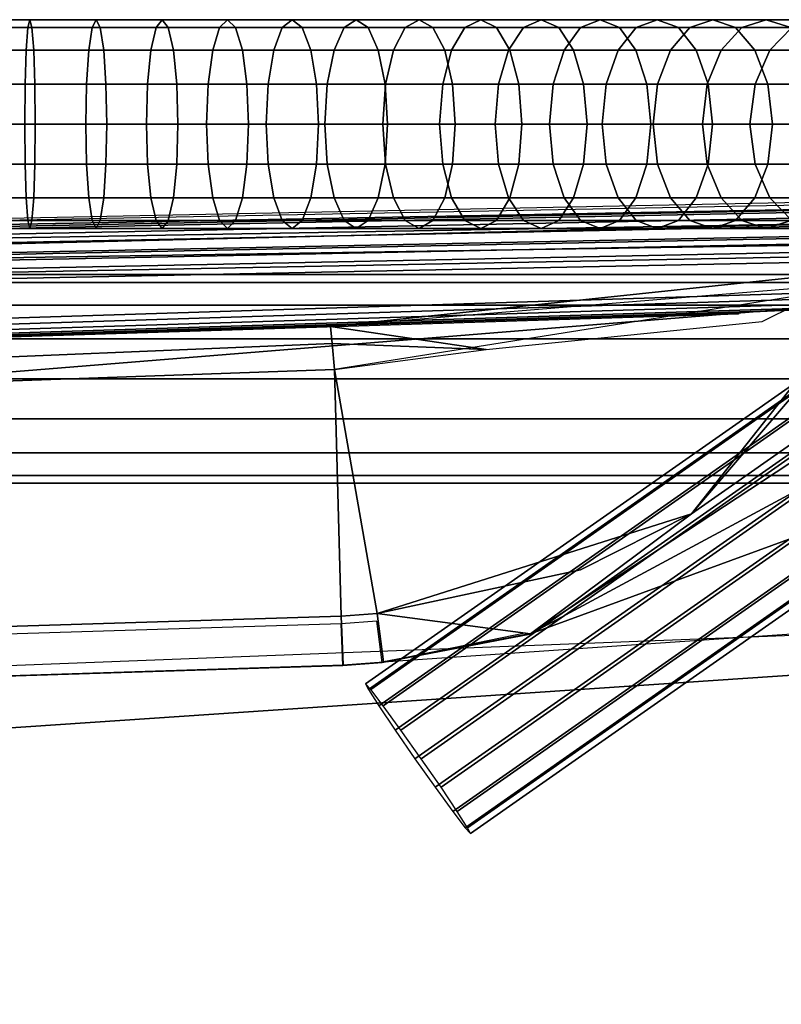
# Model space of a CAD drawing. Units: inches. Extents: x 410 to 554, y 535 to 649.
# Drawn here: x 440 to 444, y 612 to 617 of the extents above; entities that cross this region are included whole.
import ezdxf

# ---------------------------------------------------------------- set-up
doc = ezdxf.new("R2010")
doc.units = ezdxf.units.IN
doc.header["$MEASUREMENT"] = 0
for name, color, linetype in [('A-FURN', 7, 'Continuous'), ('AFUFU-2D-CH-TX', 7, 'Continuous'), ('AFUFU-3D-CH-FR', 2, 'Continuous'), ('AFUFU-3D-CH-SH', 2, 'Continuous'), ('AFUFU-3D-CH-ST', 2, 'Continuous')]:
    doc.layers.add(name, color=color, linetype=linetype)
doc.styles.get("Standard").update_dxf_attribs({"font": 'arial.ttf'})

# ---------------------------------------------------------------- blocks, each defined once
blk = doc.blocks.new('3_9ASLS')
at = {"layer": 'AFUFU-2D-CH-TX', "flags": 1}
for tag, height in [('CAPTG', 2.5), ('CAPPN', 0.001), ('CAPMG', 0.001), ('CAPMC', 0.001), ('CAPQT', 0.001), ('CAPDH', 0.001), ('CAPGC', 0.001)]:
    blk.add_attdef(tag, (0, 0), '', height=height, dxfattribs=at)
at = {"layer": 'AFUFU-3D-CH-FR'}
mesh = blk.add_polyface(dxfattribs=at)
corners = [(10.1653, -2.5571, 26.125), (10.1868, 6.0816, 25.7317), (10.0042, 6.14, 25.7682), (9.9739, -2.5571, 26.1631), (10.3275, -2.5571, 26.0166), (10.3369, 6.0143, 25.6269), (10.4359, -2.5571, 25.8544), (10.4318, 5.9482, 25.4697), (10.4739, -2.5571, 25.6631), (10.4569, 5.8936, 25.2841), (10.4359, -2.5571, 25.4717), (10.4086, 5.8586, 25.0984), (10.3275, -2.5571, 25.3095), (10.294, 5.8487, 24.9408), (10.1653, -2.5571, 25.2011), (10.1308, 5.8652, 24.8352), (9.9739, -2.5571, 25.1631), (9.9436, 5.9058, 24.7979), (9.7826, -2.5571, 25.2011), (9.7611, 5.9642, 24.8345), (9.6204, -2.5571, 25.3095), (9.611, 6.0315, 24.9393), (9.512, -2.5571, 25.4717), (9.5161, 6.0975, 25.0965), (9.4739, -2.5571, 25.6631), (9.4909, 6.1522, 25.282), (10.3275, -2.8573, 25.3019), (10.4359, -2.8656, 25.4639), (10.1653, -2.8519, 25.1937), (9.9739, -2.8499, 25.1557), (9.7826, -2.8519, 25.1937), (9.6204, -2.8573, 25.3019), (9.215, 7.379, 0.8731), (9.215, -6.7338, 0.8731), (9.253, -6.7338, 0.6818), (9.253, 7.379, 0.6818), (9.1066, 7.379, 1.0354), (9.1066, -6.7338, 1.0354), (8.9444, 7.379, 1.1437), (8.9444, -6.7338, 1.1437), (8.753, 7.379, 1.1818), (8.753, -6.7338, 1.1818), (8.5617, 7.379, 1.1437), (8.5617, -6.7338, 1.1437), (8.3995, 7.379, 1.0354), (8.3995, -6.7338, 1.0354), (8.2911, 7.379, 0.8731), (8.2911, -6.7338, 0.8731), (8.253, 7.379, 0.6818), (8.253, -6.7338, 0.6818), (8.2911, 7.379, 0.4905), (8.2911, -6.7338, 0.4905), (8.3995, 7.379, 0.3282), (8.3995, -6.7338, 0.3282), (8.5617, 7.379, 0.2199), (8.5617, -6.7338, 0.2199), (8.753, 7.379, 0.1818), (8.753, -6.7338, 0.1818), (8.9444, 7.379, 0.2199), (8.9444, -6.7338, 0.2199), (9.1066, 7.379, 0.3282), (9.1066, -6.7338, 0.3282), (9.215, 7.379, 0.4905), (9.215, -6.7338, 0.4905)]
mesh.append_faces([[corners[k] for k in face] for face in [(0, 1, 2, 3), (4, 5, 1, 0), (6, 7, 5, 4), (8, 9, 7, 6), (10, 11, 9, 8), (12, 13, 11, 10), (14, 15, 13, 12), (16, 17, 15, 14), (18, 19, 17, 16), (20, 21, 19, 18), (22, 23, 21, 20), (24, 25, 23, 22), (26, 12, 10, 27), (28, 14, 12, 26), (29, 16, 14, 28), (30, 18, 16, 29), (31, 20, 18, 30), (32, 33, 34, 35), (36, 37, 33, 32), (38, 39, 37, 36), (40, 41, 39, 38), (42, 43, 41, 40), (44, 45, 43, 42), (46, 47, 45, 44), (48, 49, 47, 46), (50, 51, 49, 48), (52, 53, 51, 50), (54, 55, 53, 52), (56, 57, 55, 54), (58, 59, 57, 56), (60, 61, 59, 58), (62, 63, 61, 60), (35, 34, 63, 62)]])
mesh = blk.add_polyface(dxfattribs=at)
corners = [(9.9739, -2.9006, 26.1544), (9.9739, -2.5571, 26.1631), (9.7826, -2.5571, 26.125), (9.7826, -2.8986, 26.1164), (10.1653, -2.8986, 26.1164), (10.1653, -2.5571, 26.125), (10.3275, -2.8932, 26.0081), (10.3275, -2.5571, 26.0166), (10.4359, -2.8849, 25.8461), (10.4359, -2.5571, 25.8544), (10.4739, -2.8752, 25.655), (10.4739, -2.5571, 25.6631), (10.4359, -2.8656, 25.4639), (10.4359, -2.5571, 25.4717), (9.512, -2.8656, 25.4639), (9.512, -2.5571, 25.4717), (9.6204, -2.5571, 25.3095), (9.6204, -2.8573, 25.3019), (9.4739, -2.8752, 25.655), (9.4739, -2.5571, 25.6631), (9.512, -2.8849, 25.8461), (9.512, -2.5571, 25.8544), (9.6204, -2.8932, 26.0081), (9.6204, -2.5571, 26.0166), (9.9739, -3.2431, 26.1283), (9.7826, -3.2393, 26.0904), (10.1653, -3.2393, 26.0904), (10.3275, -3.2283, 25.9826), (10.4359, -3.2119, 25.8212), (10.4739, -3.1926, 25.6308), (10.4359, -3.1732, 25.4405), (10.3275, -3.1568, 25.2791), (10.3275, -2.8573, 25.3019), (10.1653, -3.1458, 25.1713), (10.1653, -2.8519, 25.1937), (9.9739, -3.142, 25.1334), (9.9739, -2.8499, 25.1557), (9.7826, -3.1458, 25.1713), (9.7826, -2.8519, 25.1937), (9.6204, -3.1568, 25.2791), (9.512, -3.1732, 25.4405), (9.4739, -3.1926, 25.6308), (9.512, -3.2119, 25.8212), (9.6204, -3.2283, 25.9826), (10.3275, -3.4547, 25.2412), (10.4359, -3.4793, 25.4015), (10.1653, -3.4383, 25.134), (9.9739, -3.4325, 25.0964), (9.7826, -3.4383, 25.134), (9.6204, -3.4547, 25.2412)]
mesh.append_faces([[corners[k] for k in face] for face in [(0, 1, 2, 3), (4, 5, 1, 0), (6, 7, 5, 4), (8, 9, 7, 6), (10, 11, 9, 8), (12, 13, 11, 10), (14, 15, 16, 17), (18, 19, 15, 14), (20, 21, 19, 18), (22, 23, 21, 20), (3, 2, 23, 22), (24, 0, 3, 25), (26, 4, 0, 24), (27, 6, 4, 26), (28, 8, 6, 27), (29, 10, 8, 28), (30, 12, 10, 29), (31, 32, 12, 30), (33, 34, 32, 31), (35, 36, 34, 33), (37, 38, 36, 35), (39, 17, 38, 37), (40, 14, 17, 39), (41, 18, 14, 40), (42, 20, 18, 41), (43, 22, 20, 42), (25, 3, 22, 43), (44, 31, 30, 45), (46, 33, 31, 44), (47, 35, 33, 46), (48, 37, 35, 47), (49, 39, 37, 48)]])
mesh = blk.add_polyface(dxfattribs=at)
corners = [(9.9739, -3.5839, 26.0849), (9.9739, -3.2431, 26.1283), (9.7826, -3.2393, 26.0904), (9.7826, -3.5782, 26.0473), (10.1653, -3.5782, 26.0473), (10.1653, -3.2393, 26.0904), (10.3275, -3.5618, 25.9401), (10.3275, -3.2283, 25.9826), (10.4359, -3.5372, 25.7798), (10.4359, -3.2119, 25.8212), (10.4739, -3.5082, 25.5906), (10.4739, -3.1926, 25.6308), (10.4359, -3.4793, 25.4015), (10.4359, -3.1732, 25.4405), (9.512, -3.4793, 25.4015), (9.512, -3.1732, 25.4405), (9.6204, -3.1568, 25.2791), (9.6204, -3.4547, 25.2412), (9.4739, -3.5082, 25.5906), (9.4739, -3.1926, 25.6308), (9.512, -3.5372, 25.7798), (9.512, -3.2119, 25.8212), (9.6204, -3.5618, 25.9401), (9.6204, -3.2283, 25.9826), (9.9739, -3.9221, 26.0243), (9.7826, -3.9145, 25.987), (10.1653, -3.9145, 25.987), (10.3275, -3.8926, 25.8808), (10.4359, -3.86, 25.7219), (10.4739, -3.8215, 25.5345), (10.4359, -3.783, 25.3471), (10.3275, -3.7503, 25.1882), (10.3275, -3.4547, 25.2412), (10.1653, -3.7285, 25.082), (10.1653, -3.4383, 25.134), (9.9739, -3.7208, 25.0447), (9.9739, -3.4325, 25.0964), (9.7826, -3.7285, 25.082), (9.7826, -3.4383, 25.134), (9.6204, -3.7503, 25.1882), (9.512, -3.783, 25.3471), (9.4739, -3.8215, 25.5345), (9.512, -3.86, 25.7219), (9.6204, -3.8926, 25.8808), (10.3275, -4.0428, 25.1203), (10.4359, -4.0835, 25.2773), (10.1653, -4.0157, 25.0154), (9.9739, -4.0061, 24.9785), (9.7826, -4.0157, 25.0154), (9.6204, -4.0428, 25.1203), (9.512, -4.0835, 25.2773)]
mesh.append_faces([[corners[k] for k in face] for face in [(0, 1, 2, 3), (4, 5, 1, 0), (6, 7, 5, 4), (8, 9, 7, 6), (10, 11, 9, 8), (12, 13, 11, 10), (14, 15, 16, 17), (18, 19, 15, 14), (20, 21, 19, 18), (22, 23, 21, 20), (3, 2, 23, 22), (24, 0, 3, 25), (26, 4, 0, 24), (27, 6, 4, 26), (28, 8, 6, 27), (29, 10, 8, 28), (30, 12, 10, 29), (31, 32, 12, 30), (33, 34, 32, 31), (35, 36, 34, 33), (37, 38, 36, 35), (39, 17, 38, 37), (40, 14, 17, 39), (41, 18, 14, 40), (42, 20, 18, 41), (43, 22, 20, 42), (25, 3, 22, 43), (44, 31, 30, 45), (46, 33, 31, 44), (47, 35, 33, 46), (48, 37, 35, 47), (49, 39, 37, 48), (50, 40, 39, 49)]])
mesh = blk.add_polyface(dxfattribs=at)
corners = [(9.9739, -4.2568, 25.9466), (9.9739, -3.9221, 26.0243), (9.7826, -3.9145, 25.987), (9.7826, -4.2472, 25.9098), (10.1653, -4.2472, 25.9098), (10.1653, -3.9145, 25.987), (10.3275, -4.2201, 25.8048), (10.3275, -3.8926, 25.8808), (10.4359, -4.1794, 25.6478), (10.4359, -3.86, 25.7219), (10.4739, -4.1315, 25.4626), (10.4739, -3.8215, 25.5345), (10.4359, -4.0835, 25.2773), (10.4359, -3.783, 25.3471), (9.4739, -4.1315, 25.4626), (9.4739, -3.8215, 25.5345), (9.512, -3.783, 25.3471), (9.512, -4.0835, 25.2773), (9.512, -4.1794, 25.6478), (9.512, -3.86, 25.7219), (9.6204, -4.2201, 25.8048), (9.6204, -3.8926, 25.8808), (9.9739, -4.5871, 25.8521), (9.7826, -4.5757, 25.8158), (10.1653, -4.5757, 25.8158), (10.3275, -4.5433, 25.7124), (10.4359, -4.4947, 25.5576), (10.4739, -4.4374, 25.375), (10.4359, -4.3801, 25.1925), (10.3275, -4.3316, 25.0377), (10.3275, -4.0428, 25.1203), (10.1653, -4.2991, 24.9343), (10.1653, -4.0157, 25.0154), (9.9739, -4.2877, 24.898), (9.9739, -4.0061, 24.9785), (9.7826, -4.2991, 24.9343), (9.7826, -4.0157, 25.0154), (9.6204, -4.3316, 25.0377), (9.6204, -4.0428, 25.1203), (9.512, -4.3801, 25.1925), (9.4739, -4.4374, 25.375), (9.512, -4.4947, 25.5576), (9.6204, -4.5433, 25.7124), (10.3275, -4.6157, 24.9405), (10.4359, -4.6721, 25.0927), (10.1653, -4.5781, 24.8389), (9.9739, -4.5649, 24.8032), (9.7826, -4.5781, 24.8389), (9.6204, -4.6157, 24.9405), (9.512, -4.6721, 25.0927)]
mesh.append_faces([[corners[k] for k in face] for face in [(0, 1, 2, 3), (4, 5, 1, 0), (6, 7, 5, 4), (8, 9, 7, 6), (10, 11, 9, 8), (12, 13, 11, 10), (14, 15, 16, 17), (18, 19, 15, 14), (20, 21, 19, 18), (3, 2, 21, 20), (22, 0, 3, 23), (24, 4, 0, 22), (25, 6, 4, 24), (26, 8, 6, 25), (27, 10, 8, 26), (28, 12, 10, 27), (29, 30, 12, 28), (31, 32, 30, 29), (33, 34, 32, 31), (35, 36, 34, 33), (37, 38, 36, 35), (39, 17, 38, 37), (40, 14, 17, 39), (41, 18, 14, 40), (42, 20, 18, 41), (23, 3, 20, 42), (43, 29, 28, 44), (45, 31, 29, 43), (46, 33, 31, 45), (47, 35, 33, 46), (48, 37, 35, 47), (49, 39, 37, 48)]])
mesh = blk.add_polyface(dxfattribs=at)
corners = [(9.9739, -4.9122, 25.741), (9.9739, -4.5871, 25.8521), (9.7826, -4.5757, 25.8158), (9.7826, -4.899, 25.7053), (10.1653, -4.899, 25.7053), (10.1653, -4.5757, 25.8158), (10.3275, -4.8613, 25.6036), (10.3275, -4.5433, 25.7124), (10.4359, -4.805, 25.4515), (10.4359, -4.4947, 25.5576), (10.4739, -4.7385, 25.2721), (10.4739, -4.4374, 25.375), (10.4359, -4.6721, 25.0927), (10.4359, -4.3801, 25.1925), (9.4739, -4.7385, 25.2721), (9.4739, -4.4374, 25.375), (9.512, -4.3801, 25.1925), (9.512, -4.6721, 25.0927), (9.512, -4.805, 25.4515), (9.512, -4.4947, 25.5576), (9.6204, -4.8613, 25.6036), (9.6204, -4.5433, 25.7124), (9.9739, -5.2312, 25.6135), (9.7826, -5.2162, 25.5786), (10.1653, -5.2162, 25.5786), (10.3275, -5.1735, 25.4789), (10.4359, -5.1095, 25.3299), (10.4739, -5.0341, 25.154), (10.4359, -4.9586, 24.9782), (10.3275, -4.8946, 24.8291), (10.3275, -4.6157, 24.9405), (10.1653, -4.8519, 24.7295), (10.1653, -4.5781, 24.8389), (9.9739, -4.8369, 24.6946), (9.9739, -4.5649, 24.8032), (9.7826, -4.8519, 24.7295), (9.7826, -4.5781, 24.8389), (9.6204, -4.8946, 24.8291), (9.6204, -4.6157, 24.9405), (9.512, -4.9586, 24.9782), (9.4739, -5.0341, 25.154), (9.512, -5.1095, 25.3299), (9.6204, -5.1735, 25.4789), (10.3275, -5.1675, 24.7038), (10.4359, -5.239, 24.8494), (10.1653, -5.1198, 24.6065), (9.9739, -5.103, 24.5723), (9.7826, -5.1198, 24.6065), (9.6204, -5.1675, 24.7038), (9.512, -5.239, 24.8494), (9.4739, -5.3232, 25.0212)]
mesh.append_faces([[corners[k] for k in face] for face in [(0, 1, 2, 3), (4, 5, 1, 0), (6, 7, 5, 4), (8, 9, 7, 6), (10, 11, 9, 8), (12, 13, 11, 10), (14, 15, 16, 17), (18, 19, 15, 14), (20, 21, 19, 18), (3, 2, 21, 20), (22, 0, 3, 23), (24, 4, 0, 22), (25, 6, 4, 24), (26, 8, 6, 25), (27, 10, 8, 26), (28, 12, 10, 27), (29, 30, 12, 28), (31, 32, 30, 29), (33, 34, 32, 31), (35, 36, 34, 33), (37, 38, 36, 35), (39, 17, 38, 37), (40, 14, 17, 39), (41, 18, 14, 40), (42, 20, 18, 41), (23, 3, 20, 42), (43, 29, 28, 44), (45, 31, 29, 43), (46, 33, 31, 45), (47, 35, 33, 46), (48, 37, 35, 47), (49, 39, 37, 48), (50, 40, 39, 49)]])
mesh = blk.add_polyface(dxfattribs=at)
corners = [(6.5755, -4.9845, 15.7869), (9.6233, -9.3347, 15.9388), (9.6506, -9.3097, 16.1054), (6.6027, -4.9596, 15.9535), (6.6027, -4.9712, 15.6189), (9.6506, -9.3214, 15.7708), (6.6804, -4.9218, 15.4751), (9.7283, -9.272, 15.627), (6.7967, -4.8438, 15.3775), (9.8446, -9.1939, 15.5294), (6.9338, -4.749, 15.3409), (9.9817, -9.0991, 15.4928), (7.071, -4.6518, 15.3708), (10.1189, -9.002, 15.5227), (7.1873, -4.5672, 15.4627), (10.2351, -8.9173, 15.6147), (7.2649, -4.5079, 15.6027), (10.3128, -8.858, 15.7546), (7.2922, -4.4829, 15.7693), (10.3401, -8.8331, 15.9213), (7.2649, -4.4962, 15.9373), (10.3128, -8.8463, 16.0892), (7.1873, -4.5456, 16.0811), (10.2351, -8.8957, 16.233), (7.071, -4.6236, 16.1787), (10.1189, -8.9738, 16.3306), (6.9338, -4.7184, 16.2153), (9.9817, -9.0686, 16.3673), (6.7967, -4.8156, 16.1854), (9.8446, -9.1657, 16.3373), (6.6804, -4.9002, 16.0935), (9.7283, -9.2504, 16.2454)]
mesh.append_faces([[corners[k] for k in face] for face in [(0, 1, 2, 3), (4, 5, 1, 0), (6, 7, 5, 4), (8, 9, 7, 6), (10, 11, 9, 8), (12, 13, 11, 10), (14, 15, 13, 12), (16, 17, 15, 14), (18, 19, 17, 16), (20, 21, 19, 18), (22, 23, 21, 20), (24, 25, 23, 22), (26, 27, 25, 24), (28, 29, 27, 26), (30, 31, 29, 28), (3, 2, 31, 30)]])
mesh = blk.add_polyface(dxfattribs=at)
corners = [(9.9739, -5.5434, 25.4701), (9.9739, -5.2312, 25.6135), (9.7826, -5.2162, 25.5786), (9.7826, -5.5267, 25.4359), (10.1653, -5.5267, 25.4359), (10.1653, -5.2162, 25.5786), (10.3275, -5.4789, 25.3386), (10.3275, -5.1735, 25.4789), (10.4359, -5.4075, 25.193), (10.4359, -5.1095, 25.3299), (10.4739, -5.3232, 25.0212), (10.4739, -5.0341, 25.154), (10.4359, -5.239, 24.8494), (10.4359, -4.9586, 24.9782), (9.512, -5.4075, 25.193), (9.512, -5.1095, 25.3299), (9.4739, -5.0341, 25.154), (9.4739, -5.3232, 25.0212), (9.6204, -5.4789, 25.3386), (9.6204, -5.1735, 25.4789), (9.9739, -5.8479, 25.311), (9.7826, -5.8295, 25.2777), (10.1653, -5.8295, 25.2777), (10.3275, -5.7769, 25.183), (10.4359, -5.6981, 25.0411), (10.4739, -5.6053, 24.8738), (10.4359, -5.5124, 24.7065), (10.3275, -5.4337, 24.5647), (10.3275, -5.1675, 24.7038), (10.1653, -5.3811, 24.47), (10.1653, -5.1198, 24.6065), (9.9739, -5.3626, 24.4367), (9.9739, -5.103, 24.5723), (9.7826, -5.3811, 24.47), (9.7826, -5.1198, 24.6065), (9.6204, -5.4337, 24.5647), (9.6204, -5.1675, 24.7038), (9.512, -5.5124, 24.7065), (9.512, -5.239, 24.8494), (9.4739, -5.6053, 24.8738), (9.512, -5.6981, 25.0411), (9.6204, -5.7769, 25.183), (10.3275, -5.6925, 24.4124), (10.4359, -5.7783, 24.55), (10.1653, -5.6352, 24.3204), (9.9739, -5.615, 24.2881), (9.7826, -5.6352, 24.3204), (9.6204, -5.6925, 24.4124), (9.512, -5.7783, 24.55), (9.4739, -5.8795, 24.7124)]
mesh.append_faces([[corners[k] for k in face] for face in [(0, 1, 2, 3), (4, 5, 1, 0), (6, 7, 5, 4), (8, 9, 7, 6), (10, 11, 9, 8), (12, 13, 11, 10), (14, 15, 16, 17), (18, 19, 15, 14), (3, 2, 19, 18), (20, 0, 3, 21), (22, 4, 0, 20), (23, 6, 4, 22), (24, 8, 6, 23), (25, 10, 8, 24), (26, 12, 10, 25), (27, 28, 12, 26), (29, 30, 28, 27), (31, 32, 30, 29), (33, 34, 32, 31), (35, 36, 34, 33), (37, 38, 36, 35), (39, 17, 38, 37), (40, 14, 17, 39), (41, 18, 14, 40), (21, 3, 18, 41), (42, 27, 26, 43), (44, 29, 27, 42), (45, 31, 29, 44), (46, 33, 31, 45), (47, 35, 33, 46), (48, 37, 35, 47), (49, 39, 37, 48)]])
mesh = blk.add_polyface(dxfattribs=at)
corners = [(9.9739, -6.144, 25.1367), (9.9739, -5.8479, 25.311), (9.7826, -5.8295, 25.2777), (9.7826, -6.1239, 25.1044), (10.1653, -6.1239, 25.1044), (10.1653, -5.8295, 25.2777), (10.3275, -6.0665, 25.0125), (10.3275, -5.7769, 25.183), (10.4359, -5.9807, 24.8748), (10.4359, -5.6981, 25.0411), (10.4739, -5.8795, 24.7124), (10.4739, -5.6053, 24.8738), (10.4359, -5.7783, 24.55), (10.4359, -5.5124, 24.7065), (9.512, -5.9807, 24.8748), (9.512, -5.6981, 25.0411), (9.4739, -5.6053, 24.8738), (9.4739, -5.8795, 24.7124), (9.6204, -6.0665, 25.0125), (9.6204, -5.7769, 25.183), (10.3275, -6.3472, 24.8275), (10.1653, -6.4091, 24.9164), (10.4359, -6.2545, 24.6943), (10.4739, -6.1452, 24.5373), (10.4359, -6.0359, 24.3802), (10.3275, -5.9433, 24.2471), (10.3275, -5.6925, 24.4124), (10.1653, -5.8813, 24.1581), (10.1653, -5.6352, 24.3204), (9.9739, -5.8596, 24.1269), (9.9739, -5.615, 24.2881), (9.7826, -5.8813, 24.1581), (9.7826, -5.6352, 24.3204), (9.6204, -5.9433, 24.2471), (9.6204, -5.6925, 24.4124), (9.512, -6.0359, 24.3802), (9.512, -5.7783, 24.55), (9.4739, -6.1452, 24.5373), (9.512, -6.2545, 24.6943), (9.6204, -6.3472, 24.8275), (9.7826, -6.4091, 24.9164), (10.4359, -6.2846, 24.1976), (10.4739, -6.4017, 24.3489), (10.3275, -6.1853, 24.0694), (10.1653, -6.119, 23.9836), (9.9739, -6.0957, 23.9536), (9.7826, -6.119, 23.9836), (9.6204, -6.1853, 24.0694), (9.512, -6.2846, 24.1976), (9.4739, -6.4017, 24.3489), (9.9739, -6.3227, 23.7685), (10.1653, -6.3475, 23.7973), (9.7826, -6.3475, 23.7973)]
mesh.append_faces([[corners[k] for k in face] for face in [(0, 1, 2, 3), (4, 5, 1, 0), (6, 7, 5, 4), (8, 9, 7, 6), (10, 11, 9, 8), (12, 13, 11, 10), (14, 15, 16, 17), (18, 19, 15, 14), (3, 2, 19, 18), (20, 6, 4, 21), (22, 8, 6, 20), (23, 10, 8, 22), (24, 12, 10, 23), (25, 26, 12, 24), (27, 28, 26, 25), (29, 30, 28, 27), (31, 32, 30, 29), (33, 34, 32, 31), (35, 36, 34, 33), (37, 17, 36, 35), (38, 14, 17, 37), (39, 18, 14, 38), (40, 3, 18, 39), (41, 24, 23, 42), (43, 25, 24, 41), (44, 27, 25, 43), (45, 29, 27, 44), (46, 31, 29, 45), (47, 33, 31, 46), (48, 35, 33, 47), (49, 37, 35, 48), (50, 45, 44, 51), (52, 46, 45, 50)]])
mesh = blk.add_polyface(dxfattribs=at)
corners = [(9.9739, -6.4309, 24.9477), (9.9739, -6.144, 25.1367), (9.7826, -6.1239, 25.1044), (9.7826, -6.4091, 24.9164), (10.1653, -6.4091, 24.9164), (10.1653, -6.1239, 25.1044), (9.9739, -6.7078, 24.7443), (9.7826, -6.6845, 24.7142), (10.1653, -6.6845, 24.7142), (10.3275, -6.6182, 24.6285), (10.3275, -6.3472, 24.8275), (10.4359, -6.5189, 24.5002), (10.4359, -6.2545, 24.6943), (10.4739, -6.4017, 24.3489), (10.4739, -6.1452, 24.5373), (9.512, -6.5189, 24.5002), (9.512, -6.2545, 24.6943), (9.4739, -6.1452, 24.5373), (9.4739, -6.4017, 24.3489), (9.6204, -6.6182, 24.6285), (9.6204, -6.3472, 24.8275), (10.4359, -6.773, 24.293), (10.3275, -6.8787, 24.4161), (10.4739, -6.6484, 24.1478), (10.4359, -6.5237, 24.0027), (10.4359, -6.2846, 24.1976), (10.3275, -6.4181, 23.8796), (10.3275, -6.1853, 24.0694), (10.1653, -6.3475, 23.7973), (10.1653, -6.119, 23.9836), (9.6204, -6.4181, 23.8796), (9.6204, -6.1853, 24.0694), (9.7826, -6.119, 23.9836), (9.7826, -6.3475, 23.7973), (9.512, -6.5237, 24.0027), (9.512, -6.2846, 24.1976), (9.4739, -6.6484, 24.1478), (9.512, -6.773, 24.293), (9.6204, -6.8787, 24.4161), (10.4359, -6.7527, 23.7958), (10.4739, -6.8845, 23.9345), (10.3275, -6.6409, 23.6783), (10.1653, -6.5662, 23.5997), (9.9739, -6.54, 23.5721), (9.9739, -6.3227, 23.7685), (9.7826, -6.5662, 23.5997), (9.6204, -6.6409, 23.6783), (9.512, -6.7527, 23.7958), (9.4739, -6.8845, 23.9345), (10.1653, -6.7747, 23.3912), (10.3275, -6.8533, 23.4659), (9.9739, -6.7471, 23.365), (9.7826, -6.7747, 23.3912), (9.6204, -6.8533, 23.4659)]
mesh.append_faces([[corners[k] for k in face] for face in [(0, 1, 2, 3), (4, 5, 1, 0), (6, 0, 3, 7), (8, 4, 0, 6), (9, 10, 4, 8), (11, 12, 10, 9), (13, 14, 12, 11), (15, 16, 17, 18), (19, 20, 16, 15), (7, 3, 20, 19), (21, 11, 9, 22), (23, 13, 11, 21), (24, 25, 13, 23), (26, 27, 25, 24), (28, 29, 27, 26), (30, 31, 32, 33), (34, 35, 31, 30), (36, 18, 35, 34), (37, 15, 18, 36), (38, 19, 15, 37), (39, 24, 23, 40), (41, 26, 24, 39), (42, 28, 26, 41), (43, 44, 28, 42), (45, 33, 44, 43), (46, 30, 33, 45), (47, 34, 30, 46), (48, 36, 34, 47), (49, 42, 41, 50), (51, 43, 42, 49), (52, 45, 43, 51), (53, 46, 45, 52)]])
at = {"layer": 'AFUFU-3D-CH-SH'}
mesh = blk.add_polyface(dxfattribs=at)
corners = [(7.9065, 5.8736, 15.4247), (0.0183, 6.6203, 15.3899), (0.0183, 6.6782, 15.3878), (7.9597, 5.9278, 15.4228), (7.1086, 4.2138, 14.7917), (7.0412, 4.3885, 14.7857), (6.9713, 4.4525, 14.7835), (6.8848, 4.491, 14.7821), (7.0889, 4.3066, 14.7886), (0.0183, 5.264, 14.7843), (-6.904, 4.7352, 14.8172), (-6.8482, 4.491, 14.7821), (0.0183, 5.0408, 14.7508), (6.9405, 4.7352, 14.8172), (7.2051, 4.5258, 14.8126), (7.3511, 4.222, 14.8328), (7.3833, -4.3749, 15.0888), (7.6174, -4.3658, 15.1328), (7.3978, -4.5691, 15.0959), (7.6294, -4.5387, 15.1386), (0.0183, 6.4328, 15.1463), (-7.749, 5.7127, 15.186), (7.7856, 5.7127, 15.186), (8.0541, 5.5959, 15.1905), (8.4168, 5.1457, 15.207), (8.272, 5.4002, 15.1977), (8.4738, 4.8587, 15.2174), (8.7979, -4.3335, 15.562), (8.2535, 5.7995, 15.4272), (8.4918, 5.5847, 15.4347), (8.4195, 5.5425, 15.4362), (8.1899, 5.7496, 15.429), (8.6497, 5.3056, 15.4445), (8.5717, 5.2734, 15.4456), (8.711, 4.9911, 15.4555), (9.004, -4.3137, 15.7804), (8.7374, 0.139, 15.4533), (8.9221, -4.3227, 15.6513), (8.6055, 4.948, 15.3105), (8.5075, 5.3124, 15.2872), (8.2252, 5.6665, 15.2744), (7.8817, 5.8444, 15.2757), (0.0183, 6.5813, 15.2337), (-7.9231, 5.9278, 15.4228), (-4.4035, 6.518, 15.2426), (-7.072, 4.2138, 14.7917), (7.5801, -7.9766, 15.3279), (-7.5435, -7.9766, 15.3279)]
mesh.append_faces([[corners[k] for k in face] for face in [(0, 1, 2, 3), (4, 5, 6, 7), (9, 10, 11, 12), (9, 12, 7, 13), (6, 14, 13, 7), (5, 8, 14, 6), (8, 4, 15, 14), (16, 17, 15, 4), (18, 19, 17, 16), (20, 21, 10, 9), (20, 9, 13, 22), (13, 14, 23, 22), (14, 24, 25, 23), (15, 26, 24, 14), (15, 17, 27, 26), (28, 29, 30, 31), (32, 33, 30, 29), (35, 34, 36, 37), (36, 26, 27, 37), (32, 39, 38, 34), (24, 26, 38, 39), (39, 40, 25, 24), (41, 22, 23, 40), (41, 40, 28, 3), (41, 3, 2, 42), (42, 20, 22, 41), (45, 4, 7, 11), (46, 4, 45, 47)]])
mesh.append_faces([[corners[k] for k in face] for face in [(8, 5, 4, 4), (27, 17, 19, 19), (34, 33, 32, 32), (38, 36, 34, 34), (36, 38, 26, 26), (40, 23, 25, 25), (40, 29, 28, 28), (39, 29, 40, 40), (32, 29, 39, 39), (43, 44, 2, 2), (44, 42, 2, 2), (11, 7, 12, 12)]], dxfattribs={"vtx2": -1})
mesh = blk.add_polyface(dxfattribs=at)
corners = [(9.2783, 5.2324, 15.3812), (9.2939, 4.9875, 15.3811), (9.212, 4.9839, 15.3253), (9.1813, 5.213, 15.3139), (9.3427, -6.8328, 15.7183), (9.1149, 4.9814, 15.3057), (9.3989, -6.914, 15.7272), (9.5013, -6.9103, 15.7765), (9.3476, 4.9914, 15.4644), (9.5712, -6.9058, 15.8661), (9.3647, 4.9952, 15.5619), (9.5941, -6.9015, 15.9774), (9.3731, -6.9265, 15.727), (9.3483, -6.9372, 15.737), (9.1644, -6.5784, 15.7094), (9.1454, -6.608, 15.7154), (9.1277, -6.6347, 15.731), (9.3645, -7.0427, 15.8), (9.113, -6.656, 15.7555), (9.1347, -6.5791, 15.7151), (8.886, 4.8125, 15.3875), (8.8808, 4.8172, 15.4858), (8.8752, 4.997, 15.4795), (8.8803, 4.9938, 15.3812), (8.8167, 4.4735, 15.3992), (8.8114, 4.4782, 15.4977), (8.7473, 4.1345, 15.4112), (8.7421, 4.1393, 15.5094), (9.0697, -6.2691, 15.8729), (9.0625, -6.2683, 15.9022), (8.7348, 4.1401, 15.5387), (8.7659, 4.5018, 15.5669), (8.6919, 4.1401, 15.5796), (8.6622, 4.1394, 15.5853), (8.739, 4.5145, 15.5722), (8.7889, 4.4906, 15.5511), (8.7173, 4.1404, 15.5633), (8.8049, 4.4823, 15.5268), (8.8306, 4.818, 15.5559), (8.801, 4.8173, 15.5616), (8.856, 4.8183, 15.5396), (8.8736, 4.818, 15.515), (8.7953, 4.9972, 15.5553), (8.8249, 4.9979, 15.5496), (8.8503, 4.9981, 15.5333), (8.8679, 4.9978, 15.5088), (8.8427, 5.2268, 15.4864), (8.9305, 4.9929, 15.311), (8.9182, 5.238, 15.2973), (8.9602, 4.9936, 15.3053), (8.8586, 5.2255, 15.3401), (8.8875, 4.993, 15.3519), (8.9659, 4.8123, 15.3116), (8.9362, 4.8116, 15.3174), (8.9108, 4.8113, 15.3336), (8.9051, 4.9927, 15.3273), (8.8933, 4.8116, 15.3582), (8.8622, 4.4499, 15.33), (8.8891, 4.4372, 15.3247), (8.8392, 4.4611, 15.3458), (8.8232, 4.4694, 15.3701), (8.7975, 4.1337, 15.341), (8.8271, 4.1344, 15.3353), (8.7721, 4.1334, 15.3573), (8.7545, 4.1337, 15.3819), (9.1093, -6.5793, 15.7314), (9.0918, -6.579, 15.756), (9.0845, -6.5782, 15.7853), (9.4697, -7.2789, 15.9387), (9.1124, -6.7803, 15.9289), (9.1051, -6.7464, 15.9099), (8.6827, 5.445, 15.5397), (7.4149, 4.9387, 15.5574), (7.8371, 4.3262, 15.5788)]
mesh.append_faces([[corners[k] for k in face] for face in [(0, 1, 2, 3), (4, 5, 2, 6), (7, 1, 8, 9), (10, 11, 9, 8), (14, 4, 13, 15), (16, 13, 17, 18), (20, 21, 22, 23), (24, 25, 21, 20), (26, 27, 25, 24), (27, 28, 29, 30), (31, 32, 33, 34), (35, 36, 32, 31), (37, 30, 36, 35), (25, 27, 30, 37), (38, 31, 34, 39), (40, 35, 31, 38), (41, 37, 35, 40), (21, 25, 37, 41), (42, 43, 38, 39), (43, 44, 40, 38), (44, 45, 41, 40), (45, 22, 21, 41), (52, 53, 47, 49), (53, 54, 55, 47), (54, 56, 51, 55), (56, 20, 23, 51), (57, 53, 52, 58), (59, 54, 53, 57), (60, 56, 54, 59), (24, 20, 56, 60), (61, 57, 58, 62), (63, 59, 57, 61), (64, 60, 59, 63), (26, 24, 60, 64), (19, 61, 62, 14), (65, 63, 61, 19), (66, 64, 63, 65), (67, 26, 64, 66), (27, 26, 67, 28), (49, 5, 58, 52), (5, 4, 14, 62), (71, 42, 39, 72), (39, 34, 33, 73)]])
mesh.append_faces([[corners[k] for k in face] for face in [(2, 7, 6, 6), (2, 1, 7, 7), (4, 6, 12, 12), (13, 4, 12, 12), (15, 19, 14, 14), (46, 22, 45, 45), (47, 48, 49, 49), (50, 51, 23, 23), (62, 58, 5, 5), (68, 69, 70, 70), (39, 73, 72, 72)]], dxfattribs={"vtx2": -1})
mesh = blk.add_polyface(dxfattribs=at)
corners = [(7.5803, -4.3651, 15.2363), (7.3151, 4.2249, 14.9367), (7.1081, 4.2175, 14.9017), (7.3805, -4.3728, 15.1988), (7.5924, -4.5368, 15.2422), (7.3947, -4.5627, 15.2058), (7.5305, -5.2697, 15.2335), (7.5303, -5.2569, 15.233), (7.5348, -5.2452, 15.2328)]
mesh.append_faces([[corners[k] for k in face] for face in [(0, 1, 2, 3), (4, 0, 3, 5)]])
mesh.append_faces([[corners[k] for k in face] for face in [(8, 5, 7, 7)]], dxfattribs={"vtx2": -1})
mesh.append_faces([[corners[k] for k in face] for face in [(5, 6, 7, 7)]], dxfattribs={"vtx2": -1, "vtx3": -1})
mesh = blk.add_polyface(dxfattribs=at)
corners = [(9.2512, -6.9786, 15.8735), (9.1945, -7.0101, 15.6923), (9.1729, -7.0311, 15.7334), (9.1959, -7.0232, 15.875), (7.6065, -7.6176, 15.2054), (8.4615, -7.8113, 15.2144), (7.5326, -5.2718, 15.1234), (7.3978, -4.5691, 15.0959), (8.6712, -7.3873, 15.2048), (8.387, -6.5706, 15.2138), (8.562, -6.6935, 15.2466), (8.1073, -6.0431, 15.2046), (7.8389, -5.512, 15.1716), (7.6294, -4.5387, 15.1386), (8.7999, -7.2429, 15.2244), (8.6973, -6.8383, 15.2631), (8.9333, -7.1182, 15.2913), (8.7726, -6.9016, 15.2769), (8.8577, -6.945, 15.3027), (9.1571, -6.9442, 15.5524), (9.0565, -7.0173, 15.403), (9.0281, -7.0762, 15.3653), (9.1692, -6.9786, 15.5584), (9.0341, -7.1097, 15.3874), (9.1663, -7.0128, 15.5721), (9.0589, -7.106, 15.4544), (9.149, -7.0396, 15.5906), (8.8481, -7.2389, 15.2438), (9.1211, -7.0641, 15.6035), (9.0455, -7.1214, 15.4955), (8.9907, -6.9872, 15.5217), (9.048, -6.9447, 15.6132), (9.209, -6.9144, 15.6626), (8.7979, -4.3335, 15.562), (9.2099, -6.9908, 15.6809), (9.218, -6.9665, 15.6718), (9.2177, -6.94, 15.6654), (9.2693, -6.9588, 15.8728), (9.2802, -6.9343, 15.8719), (9.2824, -6.9077, 15.871), (9.2756, -6.8818, 15.8701), (9.2228, -6.8792, 15.87), (9.2105, -6.8357, 15.8685), (9.004, -4.3137, 15.7804), (9.0278, -6.3826, 15.6894), (8.8937, -5.0599, 15.632), (8.9221, -4.3227, 15.6513)]
mesh.append_faces([[corners[k] for k in face] for face in [(0, 1, 2, 3), (4, 5, 6, 7), (9, 10, 11, 6), (12, 13, 6, 11), (14, 15, 10, 9), (14, 16, 17, 15), (23, 24, 22, 21), (25, 26, 24, 23), (1, 26, 28, 2), (26, 25, 29, 28), (28, 29, 30, 31), (19, 11, 10, 15), (33, 13, 11, 32), (34, 24, 26, 1), (36, 32, 19, 22), (0, 37, 34, 1), (38, 35, 34, 37), (39, 36, 35, 38), (40, 41, 42, 43), (36, 39, 40, 32), (44, 40, 43, 45)]])
mesh.append_faces([[corners[k] for k in face] for face in [(8, 9, 6, 6), (13, 7, 6, 6), (13, 12, 11, 11), (18, 17, 16, 16), (19, 18, 20, 20), (18, 16, 20, 20), (8, 14, 9, 9), (20, 16, 21, 21), (19, 20, 22, 22), (20, 21, 22, 22), (16, 27, 21, 21), (6, 5, 8, 8), (15, 18, 19, 19), (32, 11, 19, 19), (34, 35, 24, 24), (35, 22, 24, 24), (36, 22, 35, 35), (33, 45, 46, 46), (45, 43, 46, 46)]], dxfattribs={"vtx2": -1})
at = {"layer": 'AFUFU-3D-CH-ST'}
mesh = blk.add_polyface(dxfattribs=at)
corners = [(9.3647, 4.9952, 15.5619), (9.3248, 5.0476, 17.086), (9.616, -9.2826, 17.5865), (9.6542, -9.3415, 16.1382), (9.3153, 5.0476, 17.1339), (9.6065, -9.2826, 17.6343), (9.2882, 5.0476, 17.1744), (9.5794, -9.2826, 17.6749), (9.2476, 5.0476, 17.2015), (9.5388, -9.2826, 17.702), (9.1998, 5.0476, 17.211), (9.491, -9.2826, 17.7115), (9.4729, -9.3577, 17.7152), (9.5197, -9.3708, 17.7058), (9.5683, -9.3895, 17.679), (9.6055, -9.406, 17.6387), (9.6201, -9.4131, 17.591), (9.4547, -9.4329, 17.7189), (9.4921, -9.464, 17.7099), (9.542, -9.5002, 17.6838), (9.5852, -9.5297, 17.6443), (9.6034, -9.5417, 17.5969), (9.4366, -9.508, 17.7226), (9.4562, -9.5539, 17.7136), (9.4891, -9.6004, 17.6877), (9.5199, -9.6355, 17.6484), (9.5335, -9.6491, 17.6011), (9.4185, -9.5831, 17.7263), (9.4185, -9.6309, 17.7168), (9.6592, -9.4796, 16.1176), (9.6515, -9.6128, 16.0801), (9.1903, 5.0476, 17.2589), (9.4815, -9.2826, 17.7593), (9.1632, 5.0476, 17.2994), (9.4544, -9.2826, 17.7999), (9.1226, 5.0476, 17.3265), (9.4138, -9.2826, 17.827), (9.0748, 5.0476, 17.336), (9.366, -9.2826, 17.8365), (9.0422, 5.3377, 17.3144), (8.9971, 5.3306, 17.3239), (9.0815, 5.3485, 17.2873), (9.4271, -9.508, 17.7704), (9.4118, -9.5764, 17.7742), (9.4452, -9.4329, 17.7667), (9.4633, -9.3577, 17.763), (9.4079, -9.4888, 17.811), (9.3926, -9.5572, 17.8147), (9.4261, -9.4137, 17.8073), (9.4442, -9.3386, 17.8036), (9.3793, -9.4601, 17.8381), (9.3639, -9.5285, 17.8418), (9.3974, -9.385, 17.8344), (9.4155, -9.3099, 17.8307), (9.3414, -9.4601, 17.8476), (9.3301, -9.4947, 17.8513), (9.3595, -9.385, 17.8439), (9.3677, -9.3099, 17.8402), (8.0477, 6.3436, 17.2821), (6.4513, 6.5705, 17.2821), (7.5516, -9.7472, 17.8513), (4.8486, 6.7472, 17.2821), (5.676, -9.9724, 17.8513), (3.2411, 6.8735, 17.2821), (3.7938, -10.1335, 17.8513), (1.6305, 6.9494, 17.2821), (1.9071, -10.2302, 17.8513), (0.0183, 6.9746, 17.2821), (0.0183, -10.2624, 17.8513)]
mesh.append_faces([[corners[k] for k in face] for face in [(0, 1, 2, 3), (4, 5, 2, 1), (6, 7, 5, 4), (8, 9, 7, 6), (10, 11, 9, 8), (12, 13, 9, 11), (13, 14, 7, 9), (14, 15, 5, 7), (15, 16, 2, 5), (17, 18, 13, 12), (18, 19, 14, 13), (19, 20, 15, 14), (20, 21, 16, 15), (22, 23, 18, 17), (23, 24, 19, 18), (24, 25, 20, 19), (25, 26, 21, 20), (27, 28, 23, 22), (3, 2, 16, 29), (29, 16, 21, 30), (31, 32, 11, 10), (33, 34, 32, 31), (35, 36, 34, 33), (37, 38, 36, 35), (37, 35, 39, 40), (35, 33, 41, 39), (22, 42, 43, 27), (17, 44, 42, 22), (12, 45, 44, 17), (11, 32, 45, 12), (42, 46, 47, 43), (44, 48, 46, 42), (45, 49, 48, 44), (32, 34, 49, 45), (46, 50, 51, 47), (48, 52, 50, 46), (49, 53, 52, 48), (34, 36, 53, 49), (50, 54, 55, 51), (52, 56, 54, 50), (53, 57, 56, 52), (36, 38, 57, 53), (54, 56, 57, 55), (38, 37, 58, 55), (58, 59, 60, 55), (59, 61, 62, 60), (61, 63, 64, 62), (63, 65, 66, 64), (65, 67, 68, 66)]])
mesh.append_faces([[corners[k] for k in face] for face in [(55, 57, 38, 38)]], dxfattribs={"vtx2": -1})

msp = doc.modelspace()

# ---------------------------------------------------------------- block references
at = {"layer": 'A-FURN', "rotation": 90}
msp.add_blockref('3_9ASLS', (437.3062, 606.3233), dxfattribs=at)

doc.saveas('drawing.dxf')
